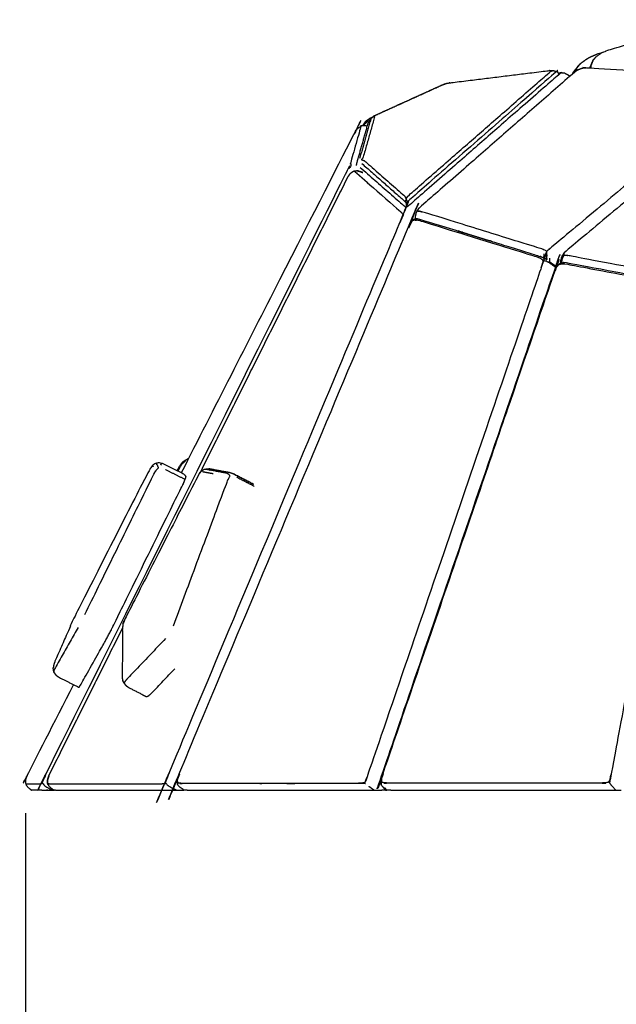
# Model space of a CAD drawing. Units: millimetres. Extents: x 27248 to 44055, y -34398 to -22911.
# Drawn here: x 40343 to 40613, y -24274 to -23829 of the extents above; entities that cross this region are included whole.
import ezdxf

# ---------------------------------------------------------------- set-up
doc = ezdxf.new("R2010")
doc.units = ezdxf.units.MM
doc.header["$PDSIZE"] = -1
doc.styles.add('Default', font='arial.ttf')
doc.dimstyles.new('Default', dxfattribs={"dimscale": 10, "dimtxt": 2.5, "dimasz": 3, "dimexe": 1, "dimexo": 0.5, "dimgap": 0.8, "dimtad": 1, "dimtoh": 1, "dimzin": 1, "dimdsep": 46, "dimtxsty": 'Default', "dimcen": 2.5, "dimadec": 1, "dimazin": 1, "dimtfac": 1, "dimtdec": 4, "dimtix": 1, "dimtofl": 0, "dimtmove": 1, "dimatfit": 3, "dimfxl": 1, "dimtolj": 1, "dimtzin": 1, "dimarcsym": 0})

# ---------------------------------------------------------------- blocks, each defined once
blk = doc.blocks.new('*D67')
at = {"color": 0, "lineweight": -2, "transparency": 16777216}
for p, q in [((40346.07, -24187.29), (40346.07, -24775.1)), ((43533.09, -24187.29), (43533.09, -24775.1)), ((40436.07, -24745.1), (43443.09, -24745.1))]:
    blk.add_line(p, q, dxfattribs=at)
at = {"color": 0, "transparency": 16777216}
for points in [[(40436.07, -24730.1), (40436.07, -24760.1), (40346.07, -24745.1)], [(43443.09, -24730.1), (43443.09, -24760.1), (43533.09, -24745.1)]]:
    blk.add_solid(points, dxfattribs=at)
at = {"layer": 'Defpoints', "color": 0, "transparency": 16777216}
for p in [(40346.07, -24172.29), (43533.09, -24172.29), (43533.09, -24745.1)]:
    blk.add_point(p, dxfattribs=at)
at = {"color": 0, "transparency": 16777216, "insert": (41939.58, -24644.46), "char_height": 150, "attachment_point": 5, "style": 'Default'}
blk.add_mtext('\\A1;3187', dxfattribs=at)

msp = doc.modelspace()

# ---------------------------------------------------------------- linework, layer by layer
at = {"lineweight": -3}
for points, knots in [([(40602.59, -23847.08), (40603.4, -23846.15), (40604.2, -23845.22), (40605.37, -23844.44), (40606.54, -23843.65), (40608.06, -23843.04), (40609.57, -23842.42), (40631.79, -23835.76), (40654.01, -23829.09), (40654.92, -23829.96), (40655.83, -23830.82), (40656.22, -23832.05), (40656.61, -23833.28)], [0, 0, 0, 1, 1, 2, 2, 3, 3, 4, 4, 5, 5, 6, 6, 6]), ([(40593.63, -23852.55), (40594.21, -23851.86), (40594.79, -23851.16), (40595.74, -23849.94), (40596.69, -23848.72), (40596.13, -23849.38), (40595.58, -23850.04), (40594.6, -23851.3), (40593.63, -23852.55)], [-1, -1, -1, 0, 0, 1, 1, 2, 2, 3, 3, 3]), ([(40601.17, -23850.52), (40601.45, -23849.85), (40601.72, -23849.18), (40602.16, -23848.13), (40602.59, -23847.08), (40602.1, -23848.27), (40601.61, -23849.47), (40601.39, -23849.99), (40601.17, -23850.52)], [-2.553433, -2.553433, -2.553433, -2, -2, -1, -1, 0, 0, 0.494181, 0.494181, 0.494181]), ([(40518.17, -23909.65), (40518.5, -23909.06), (40518.82, -23908.48), (40551.08, -23880.32), (40583.34, -23852.15), (40583.94, -23851.92), (40584.54, -23851.69), (40585.33, -23851.92), (40586.12, -23852.15)], [0, 0, 0, 1, 1, 2, 2, 3, 3, 4, 4, 4]), ([(40586.34, -23852.19), (40586.23, -23852.17), (40586.12, -23852.15), (40585.87, -23852.35), (40585.62, -23852.54), (40552.48, -23881.48), (40519.33, -23910.41), (40519.01, -23910.72), (40518.69, -23911.03), (40518.43, -23911.37), (40518.17, -23911.71), (40518.12, -23912.64), (40518.08, -23913.58)], [1.00226, 1.00226, 1.00226, 2, 2, 3, 3, 4, 4, 5, 5, 6, 6, 7, 7, 7]), ([(40587.25, -23853.35), (40587.08, -23853.54), (40586.9, -23853.73), (40553.23, -23883.12), (40519.56, -23912.52), (40519.18, -23912.82), (40518.8, -23913.12), (40518.44, -23913.35), (40518.08, -23913.58), (40518.08, -23913.58), (40518.08, -23913.58)], [1, 1, 1, 2, 2, 3, 3, 4, 4, 5, 5, 5.000219, 5.000219, 5.000219]), ([(40595.2, -23851.64), (40559.59, -23882.73), (40523.99, -23913.81), (40523.52, -23914.44), (40523.05, -23915.07), (40522.86, -23915.45), (40522.68, -23915.82), (40522.44, -23916.77), (40522.19, -23917.72), (40522.13, -23918.42), (40522.07, -23919.13)], [0, 0, 0, 1, 1, 2, 2, 3, 3, 4, 4, 4.059163, 4.059163, 4.059163]), ([(40674.25, -23855.85), (40674.07, -23856.01), (40673.88, -23856.17), (40628.52, -23894.16), (40583.15, -23932.15), (40582.82, -23932.42), (40582.49, -23932.7), (40582.08, -23933.05), (40581.67, -23933.39)], [1, 1, 1, 2, 2, 3, 3, 4, 4, 5, 5, 5]), ([(40586.93, -23852.94), (40587.56, -23852.86), (40588.2, -23852.79), (40587.66, -23852.83), (40587.11, -23852.88)], [1.974146, 1.974146, 1.974146, 2, 2, 3, 3, 3]), ([(40595.85, -23851.35), (40595.52, -23851.49), (40595.2, -23851.64), (40596.05, -23851.26), (40596.91, -23850.88), (40597.25, -23850.75), (40597.58, -23850.63)], [0, 0, 0, 1, 1, 2, 2, 3, 3, 3]), ([(40597.58, -23850.63), (40598.66, -23850.54), (40599.73, -23850.44), (40635.23, -23852.48), (40670.74, -23854.53), (40671.76, -23854.74), (40672.79, -23854.96), (40673.52, -23855.41), (40674.25, -23855.85), (40674.66, -23856.58), (40675.08, -23857.3), (40675.08, -23857.32), (40675.08, -23857.33)], [-3, -3, -3, -2, -2, -1, -1, 0, 0, 1, 1, 2, 2, 2.012828, 2.012828, 2.012828]), ([(40500.56, -23876.93), (40500.09, -23876.79), (40499.62, -23876.65), (40498.73, -23876.7), (40497.84, -23876.75), (40497.15, -23877.22), (40496.46, -23877.7), (40496.27, -23877.86), (40496.08, -23878.01), (40495.44, -23878.92), (40494.79, -23879.83), (40455.64, -23956.65), (40416.48, -24033.47)], [-5.473866, -5.473866, -5.473866, -5, -5, -4, -4, -3, -3, -2, -2, -1, -1, -0.470871, -0.470871, -0.470871]), ([(40497.84, -23876.75), (40497.74, -23876.89), (40497.63, -23877.03), (40495.36, -23885.08), (40493.09, -23893.12), (40493.05, -23893.47), (40493.02, -23893.82), (40493.07, -23894.33), (40493.12, -23894.83), (40492.58, -23895.43), (40492.03, -23896.02), (40491.57, -23896.78), (40491.11, -23897.55), (40422.86, -24034.15), (40354.62, -24170.75), (40354.3, -24171.55), (40353.98, -24172.35), (40353.86, -24173.09), (40353.74, -24173.82), (40354.28, -24174.35), (40354.82, -24174.87), (40355.55, -24175.32), (40356.29, -24175.78), (40357.41, -24176.34), (40358.52, -24176.9)], [6, 6, 6, 7, 7, 8, 8, 9, 9, 10, 10, 11, 11, 12, 12, 13, 13, 14, 14, 15, 15, 16, 16, 17, 17, 18, 18, 18]), ([(40495.62, -23894.66), (40495.85, -23893.67), (40496.09, -23892.68), (40498.53, -23884.07), (40500.97, -23875.46)], [-1, -1, -1, 0, 0, 1, 1, 1]), ([(40503.45, -23872.36), (40503.64, -23872.57), (40503.83, -23872.78), (40501.23, -23881.95), (40498.62, -23891.11), (40498.26, -23891.57), (40497.89, -23892.02), (40498.55, -23892.21), (40499.21, -23892.41), (40508.31, -23900.39), (40517.41, -23908.38), (40517.79, -23909.01), (40518.17, -23909.65)], [0, 0, 0, 1, 1, 2, 2, 3, 3, 4, 4, 5, 5, 6, 6, 6]), ([(40501.8, -23873.33), (40501.41, -23873.63), (40501.02, -23873.92), (40500.77, -23874.38), (40500.52, -23874.85), (40499.9, -23875.41), (40499.28, -23875.97), (40499.05, -23876.33), (40498.81, -23876.7)], [0, 0, 0, 1, 1, 2, 2, 3, 3, 3.486137, 3.486137, 3.486137]), ([(40500.97, -23875.46), (40501.61, -23874.42), (40502.25, -23873.38), (40501.76, -23874.17), (40501.28, -23874.95), (40501.13, -23875.21), (40500.97, -23875.46)], [0, 0, 0, 1, 1, 2, 2, 3, 3, 3]), ([(40498.09, -23893.71), (40507.51, -23901.97), (40516.93, -23910.24), (40517.29, -23910.59), (40517.65, -23910.95)], [0, 0, 0, 1, 1, 2, 2, 2]), ([(40494.46, -23897.09), (40494.73, -23897.25), (40495.01, -23897.41), (40505.25, -23906.4), (40515.5, -23915.39), (40515.83, -23915.75), (40516.17, -23916.12), (40516.51, -23916.63), (40516.85, -23917.15), (40516.48, -23917.77), (40516.1, -23918.38), (40515.74, -23919.16), (40515.37, -23919.94), (40462.83, -24045.26), (40410.28, -24170.57), (40409.98, -24171.39), (40409.68, -24172.2), (40409.48, -24172.94), (40409.28, -24173.68), (40409.87, -24174.18), (40410.45, -24174.68), (40411.14, -24175.11), (40411.84, -24175.53), (40413.16, -24176.21), (40414.49, -24176.9)], [0, 0, 0, 1, 1, 2, 2, 3, 3, 4, 4, 5, 5, 6, 6, 7, 7, 8, 8, 9, 9, 10, 10, 11, 11, 12, 12, 12]), ([(40493.03, -23898.08), (40493.59, -23897.68), (40494.14, -23897.27), (40494.3, -23897.18), (40494.46, -23897.09), (40495.21, -23897.01), (40495.95, -23896.93)], [0, 0, 0, 1, 1, 2, 2, 3, 3, 3]), ([(40498.55, -23897.82), (40497.25, -23897.37), (40495.95, -23896.93), (40496.31, -23897.07), (40496.67, -23897.2), (40497.61, -23897.51), (40498.55, -23897.82)], [0, 0, 0, 1, 1, 2, 2, 3, 3, 3]), ([(40497.33, -23895.45), (40506.94, -23903.87), (40516.55, -23912.3), (40516.96, -23912.66), (40517.38, -23913.01), (40517.73, -23913.3), (40518.08, -23913.58)], [0, 0, 0, 1, 1, 2, 2, 3, 3, 3]), ([(40417.72, -24176.9), (40417.06, -24176.43), (40416.41, -24175.97), (40415.92, -24175.54), (40415.42, -24175.11), (40415.11, -24174.75), (40414.8, -24174.38), (40414.69, -24173.61), (40414.58, -24172.85), (40414.62, -24172.43), (40414.66, -24172.01), (40414.89, -24171.2), (40415.11, -24170.38), (40467.22, -24046.1), (40519.33, -23921.81), (40519.76, -23921.07), (40520.19, -23920.33), (40520.75, -23919.83), (40521.32, -23919.33), (40522.25, -23919.08), (40523.18, -23918.83), (40524, -23918.91), (40524.82, -23918.99), (40551.7, -23927.32), (40578.57, -23935.65), (40579.14, -23935.87), (40579.72, -23936.1), (40580.53, -23936.51), (40581.34, -23936.92), (40581.51, -23937.05), (40581.69, -23937.18)], [-13, -13, -13, -12, -12, -11, -11, -10, -10, -9, -9, -8, -8, -7, -7, -6, -6, -5, -5, -4, -4, -3, -3, -2, -2, -1, -1, 0, 0, 1, 1, 1.029543, 1.029543, 1.029543]), ([(40518.69, -23911.03), (40518.43, -23910.34), (40518.17, -23909.65), (40517.91, -23910.3), (40517.65, -23910.95), (40517.91, -23911.33), (40518.17, -23911.71)], [0, 0, 0, 1, 1, 2, 2, 3, 3, 3]), ([(40581.69, -23937.18), (40581.71, -23936.95), (40581.73, -23936.72), (40581.76, -23935.86), (40581.8, -23935), (40581.73, -23934.2), (40581.67, -23933.39), (40581.07, -23933.06), (40580.46, -23932.72), (40579.76, -23932.45), (40579.06, -23932.19), (40552.44, -23923.94), (40525.83, -23915.69), (40525.16, -23915.53), (40524.49, -23915.37), (40523.98, -23915.36), (40523.47, -23915.36), (40523.52, -23914.9), (40523.58, -23914.44), (40523.78, -23914.13), (40523.99, -23913.81)], [2.980693, 2.980693, 2.980693, 3, 3, 4, 4, 5, 5, 6, 6, 7, 7, 8, 8, 9, 9, 10, 10, 11, 11, 12, 12, 12]), ([(40521.32, -23919.33), (40521.85, -23919.21), (40522.38, -23919.08), (40523.05, -23919.2), (40523.72, -23919.31), (40550.62, -23927.65), (40577.52, -23935.99), (40578.21, -23936.3), (40578.9, -23936.61), (40579.5, -23937.07), (40580.09, -23937.54), (40580.68, -23937.62), (40581.28, -23937.7), (40581.78, -23937.94), (40582.27, -23938.17), (40584.04, -23939.43), (40585.8, -23940.69)], [5, 5, 5, 6, 6, 7, 7, 8, 8, 9, 9, 10, 10, 11, 11, 12, 12, 12.295821, 12.295821, 12.295821]), ([(40580.09, -23937.54), (40579.94, -23938.17), (40579.79, -23938.8), (40579.54, -23939.59), (40579.29, -23940.38), (40539.96, -24055.35), (40500.63, -24170.32), (40500.33, -24171.15), (40500.03, -24171.97), (40499.72, -24172.7), (40499.41, -24173.44), (40498.62, -24173.57), (40497.82, -24173.71), (40497.02, -24173.75), (40496.22, -24173.8), (40456.56, -24173.8), (40416.91, -24173.8), (40416.23, -24173.75), (40415.55, -24173.71), (40415.14, -24173.58), (40414.74, -24173.45)], [0, 0, 0, 1, 1, 2, 2, 3, 3, 4, 4, 5, 5, 6, 6, 7, 7, 8, 8, 9, 9, 10, 10, 10]), ([(40652.71, -23951.98), (40652.6, -23951.86), (40652.5, -23951.74), (40651.85, -23951.15), (40651.2, -23950.57), (40650.85, -23950.41), (40650.5, -23950.26), (40649.55, -23949.91), (40648.61, -23949.55), (40619.74, -23944.1), (40590.87, -23938.65), (40589.88, -23938.64), (40588.9, -23938.63), (40588.09, -23938.9), (40587.27, -23939.17), (40586.62, -23939.78), (40585.97, -23940.39), (40585.48, -23941.28), (40584.99, -23942.17), (40545.91, -24056.42), (40506.83, -24170.67), (40506.68, -24171.63), (40506.53, -24172.6)], [-0.034188, -0.034188, -0.034188, 0, 0, 1, 1, 2, 2, 3, 3, 4, 4, 5, 5, 6, 6, 7, 7, 8, 8, 9, 9, 10, 10, 10]), ([(40506.86, -24174.14), (40507, -24173.71), (40507.14, -24173.28), (40507.08, -24172.56), (40507.03, -24171.84), (40507.21, -24171.01), (40507.39, -24170.19), (40546.44, -24056.04), (40585.49, -23941.89), (40585.85, -23941.13), (40586.22, -23940.37), (40586.71, -23939.82), (40587.21, -23939.28)], [0, 0, 0, 1, 1, 2, 2, 3, 3, 4, 4, 5, 5, 6, 6, 6]), ([(40589.74, -23933.84), (40589.54, -23934.15), (40589.34, -23934.46), (40589.33, -23934.9), (40589.31, -23935.35), (40588.96, -23936.04), (40588.61, -23936.72), (40588.44, -23937.55), (40588.27, -23938.37), (40588.25, -23938.61), (40588.23, -23938.85)], [0, 0, 0, 1, 1, 2, 2, 3, 3, 4, 4, 4.020015, 4.020015, 4.020015]), ([(40652.71, -23951.98), (40652.77, -23951.27), (40652.83, -23950.56), (40652.86, -23949.71), (40652.89, -23948.86), (40652.81, -23948.09), (40652.73, -23947.32), (40652.01, -23947.03), (40651.29, -23946.74), (40650.46, -23946.53), (40649.64, -23946.33), (40620.87, -23940.9), (40592.1, -23935.46), (40591.31, -23935.37), (40590.53, -23935.27), (40589.92, -23935.31), (40589.31, -23935.35)], [2.940297, 2.940297, 2.940297, 3, 3, 4, 4, 5, 5, 6, 6, 7, 7, 8, 8, 9, 9, 10, 10, 10]), ([(40587.27, -23939.17), (40587.24, -23939.22), (40587.21, -23939.28), (40587.89, -23939.12), (40588.56, -23938.96), (40589.37, -23939.02), (40590.18, -23939.08), (40619.12, -23944.54), (40648.05, -23950), (40648.87, -23950.25), (40649.68, -23950.5), (40650.35, -23950.91), (40651.02, -23951.33), (40651.46, -23951.35), (40651.9, -23951.37), (40652.2, -23951.55), (40652.5, -23951.74)], [4, 4, 4, 5, 5, 6, 6, 7, 7, 8, 8, 9, 9, 10, 10, 11, 11, 12, 12, 12]), ([(40651.02, -23951.33), (40651.06, -23951.97), (40651.1, -23952.62), (40651, -23953.43), (40650.9, -23954.24), (40630.8, -24062.16), (40610.7, -24170.09), (40610.49, -24170.93), (40610.28, -24171.78), (40609.99, -24172.51), (40609.7, -24173.25), (40610.06, -24173.68), (40610.42, -24174.1), (40610.69, -24174.43), (40610.97, -24174.75), (40611.89, -24175.82), (40612.82, -24176.9)], [0, 0, 0, 1, 1, 2, 2, 3, 3, 4, 4, 5, 5, 6, 6, 7, 7, 8, 8, 8]), ([(40372.87, -24097.54), (40388.58, -24065.63), (40404.29, -24033.71), (40404.74, -24032.98), (40405.18, -24032.24), (40405.69, -24031.7), (40406.2, -24031.17), (40406.06, -24030.82), (40405.93, -24030.47), (40405.86, -24030.32), (40405.79, -24030.17), (40405.59, -24029.91), (40405.39, -24029.65), (40405.19, -24029.39), (40405, -24029.13)], [0, 0, 0, 1, 1, 2, 2, 3, 3, 4, 4, 5, 5, 6, 6, 7, 7, 7]), ([(40414.98, -24032.72), (40415.53, -24031.68), (40416.08, -24030.64), (40416.57, -24029.92), (40417.07, -24029.2), (40417.68, -24028.68), (40418.29, -24028.17), (40418.49, -24027.83), (40418.69, -24027.49)], [0.966958, 0.966958, 0.966958, 1, 1, 2, 2, 3, 3, 4, 4, 4]), ([(40440.25, -24034.03), (40439.33, -24033.73), (40438.41, -24033.43), (40436.11, -24032.99), (40433.81, -24032.56), (40431.52, -24032.13), (40429.22, -24031.69), (40428.02, -24031.82), (40426.82, -24031.95), (40426.08, -24032.47), (40425.35, -24033), (40424.72, -24033.84), (40424.1, -24034.68), (40407.63, -24066.97), (40391.16, -24099.27), (40390.74, -24100.33), (40390.32, -24101.38)], [0, 0, 0, 1, 1, 2, 2, 3, 3, 4, 4, 5, 5, 6, 6, 7, 7, 8, 8, 8]), ([(40412.93, -24102.59), (40425.1, -24069.99), (40437.28, -24037.4), (40437.6, -24036.64), (40437.92, -24035.88), (40438.24, -24035.31), (40438.56, -24034.74), (40438.13, -24034.37), (40437.7, -24034), (40437.27, -24033.83), (40436.84, -24033.65), (40434.52, -24033.21), (40432.2, -24032.77), (40429.87, -24032.33), (40427.55, -24031.9), (40427.19, -24031.92), (40426.82, -24031.95)], [0, 0, 0, 1, 1, 2, 2, 3, 3, 4, 4, 5, 5, 6, 6, 7, 7, 8, 8, 8]), ([(40448.54, -24038.32), (40448.81, -24038.46), (40449.08, -24038.6), (40448.64, -24038.36), (40448.19, -24038.12), (40444.22, -24036.08), (40440.25, -24034.03), (40440.7, -24034.27), (40441.15, -24034.51), (40444.84, -24036.41), (40448.54, -24038.32)], [-1.068111, -1.068111, -1.068111, -1, -1, 0, 0, 1, 1, 2, 2, 2.931889, 2.931889, 2.931889]), ([(40389.94, -24104.71), (40390.05, -24103.78), (40390.15, -24102.85), (40390.24, -24102.11), (40390.32, -24101.38)], [1, 1, 1, 2, 2, 3, 3, 3]), ([(40369.85, -24103.3), (40364.6, -24112.56), (40359.34, -24121.81), (40359.12, -24122.35), (40358.9, -24122.88), (40358.93, -24123.27), (40358.95, -24123.66)], [0, 0, 0, 1, 1, 2, 2, 3, 3, 3]), ([(40389.94, -24104.71), (40389.88, -24115.42), (40389.81, -24126.14), (40389.91, -24126.77), (40390.02, -24127.39), (40390.4, -24128.08), (40390.78, -24128.77), (40391.14, -24129.17), (40391.49, -24129.57), (40392.13, -24130.03), (40392.76, -24130.49), (40396.73, -24132.53), (40400.7, -24134.57), (40401.17, -24134.43), (40401.64, -24134.28), (40402.29, -24133.71), (40402.95, -24133.13), (40408.25, -24127.57), (40413.56, -24122.01)], [-12, -12, -12, -11, -11, -10, -10, -9, -9, -8, -8, -7, -7, -6, -6, -5, -5, -4, -4, -3.377612, -3.377612, -3.377612]), ([(40409.39, -24108.38), (40400.72, -24117.47), (40392.05, -24126.56), (40391.59, -24127.08), (40391.14, -24127.6), (40390.9, -24127.97), (40390.66, -24128.34)], [0, 0, 0, 1, 1, 2, 2, 3, 3, 3]), ([(40391.49, -24129.57), (40391.08, -24128.95), (40390.66, -24128.34), (40390.34, -24127.86), (40390.02, -24127.39)], [0, 0, 0, 1, 1, 2, 2, 2]), ([(40353.74, -24173.82), (40353.39, -24173.93), (40353.03, -24174.03), (40352.87, -24174.07), (40352.72, -24174.1), (40349.45, -24174.1), (40346.19, -24174.11)], [0, 0, 0, 1, 1, 2, 2, 3, 3, 3]), ([(40356.15, -24173.92), (40356.47, -24173.96), (40356.8, -24173.99), (40381.91, -24173.99), (40407.02, -24173.99), (40407.53, -24173.95), (40408.04, -24173.91), (40408.66, -24173.79), (40409.28, -24173.68)], [0, 0, 0, 1, 1, 2, 2, 3, 3, 4, 4, 4]), ([(40356.1, -24172.16), (40356.39, -24171.2), (40356.69, -24170.23), (40356.38, -24171.24), (40356.07, -24172.25), (40356.05, -24172.97), (40356.04, -24173.7), (40356.06, -24172.94), (40356.09, -24172.19), (40356.09, -24172.18), (40356.1, -24172.16)], [-0.986732, -0.986732, -0.986732, 0, 0, 1, 1, 2, 2, 3, 3, 3.013268, 3.013268, 3.013268]), ([(40356.87, -24175.27), (40356.51, -24174.6), (40356.15, -24173.92), (40356.09, -24173.81), (40356.04, -24173.7)], [1, 1, 1, 2, 2, 3, 3, 3]), ([(40414.66, -24172.01), (40414.7, -24172.73), (40414.74, -24173.45), (40414.77, -24173.92), (40414.8, -24174.38)], [0, 0, 0, 1, 1, 2, 2, 2]), ([(40506.86, -24174.14), (40506.69, -24173.37), (40506.53, -24172.6), (40506.6, -24172.96), (40506.67, -24173.33)], [0, 0, 0, 1, 1, 1.999459, 1.999459, 1.999459]), ([(40609.7, -24173.25), (40608.92, -24173.41), (40608.14, -24173.56), (40607.28, -24173.61), (40606.41, -24173.66), (40558.12, -24173.66), (40509.83, -24173.66), (40509.03, -24173.61), (40508.24, -24173.57), (40507.69, -24173.42), (40507.14, -24173.28)], [0, 0, 0, 1, 1, 2, 2, 3, 3, 4, 4, 5, 5, 5]), ([(40356.87, -24175.27), (40357.57, -24175.83), (40358.27, -24176.39), (40358.76, -24176.64), (40359.25, -24176.9)], [0, 0, 0, 1, 1, 2, 2, 2])]:
    msp.add_open_spline(points, degree=2, knots=knots, dxfattribs=at)
for points, knots in [([(40596.69, -23848.72), (40598.11, -23847.67), (40599.53, -23846.62), (40600.22, -23846.2), (40600.91, -23845.78), (40602.67, -23845), (40604.43, -23844.21), (40605.82, -23843.79), (40607.22, -23843.38)], [0, 0, 0, 1, 1, 2, 2, 3, 3, 3.115401, 3.115401, 3.115401]), ([(40596.69, -23848.72), (40598.11, -23847.67), (40599.53, -23846.62), (40600.22, -23846.2), (40600.91, -23845.78), (40602.67, -23845), (40604.43, -23844.21), (40605.82, -23843.79), (40607.22, -23843.38)], [0, 0, 0, 1, 1, 2, 2, 3, 3, 3.115401, 3.115401, 3.115401]), ([(40536.07, -23857.57), (40537.17, -23857.38), (40538.27, -23857.19), (40560.23, -23854.5), (40582.19, -23851.81), (40583.37, -23851.75), (40584.54, -23851.69)], [-1, -1, -1, 0, 0, 1, 1, 2, 2, 2]), ([(40536.07, -23857.57), (40537.17, -23857.38), (40538.27, -23857.19), (40560.23, -23854.5), (40582.19, -23851.81), (40583.37, -23851.75), (40584.54, -23851.69)], [-1, -1, -1, 0, 0, 1, 1, 2, 2, 2]), ([(40589.87, -23852.93), (40590.52, -23853.26), (40591.17, -23853.59), (40591.68, -23853.93), (40592.2, -23854.26)], [-1, -1, -1, 0, 0, 0.991356, 0.991356, 0.991356]), ([(40589.87, -23852.93), (40590.52, -23853.26), (40591.17, -23853.59), (40591.68, -23853.93), (40592.2, -23854.26)], [-1, -1, -1, 0, 0, 0.991356, 0.991356, 0.991356]), ([(40535.42, -23857.89), (40534.41, -23858.3), (40533.41, -23858.71), (40518.81, -23865.33), (40504.21, -23871.96), (40503.96, -23872.1), (40503.71, -23872.25)], [0, 0, 0, 1, 1, 2, 2, 2.485477, 2.485477, 2.485477]), ([(40535.42, -23857.89), (40534.41, -23858.3), (40533.41, -23858.71), (40518.81, -23865.33), (40504.21, -23871.96), (40503.96, -23872.1), (40503.71, -23872.25)], [0, 0, 0, 1, 1, 2, 2, 2.485477, 2.485477, 2.485477]), ([(40681.62, -23856.89), (40635.68, -23895.37), (40589.74, -23933.84), (40589.23, -23934.5), (40588.73, -23935.17), (40588.56, -23935.53), (40588.39, -23935.89), (40588.13, -23936.85), (40587.87, -23937.81), (40587.82, -23938.41), (40587.77, -23939)], [0, 0, 0, 1, 1, 2, 2, 3, 3, 4, 4, 4.05016, 4.05016, 4.05016]), ([(40681.62, -23856.89), (40635.68, -23895.37), (40589.74, -23933.84), (40589.23, -23934.5), (40588.73, -23935.17), (40588.56, -23935.53), (40588.39, -23935.89), (40588.13, -23936.85), (40587.87, -23937.81), (40587.82, -23938.41), (40587.77, -23939)], [0, 0, 0, 1, 1, 2, 2, 3, 3, 4, 4, 4.05016, 4.05016, 4.05016]), ([(40502.81, -23872.87), (40502.31, -23873.1), (40501.8, -23873.33), (40501.07, -23873.83), (40500.34, -23874.32), (40499.94, -23874.67), (40499.54, -23875.02), (40498.92, -23875.87), (40498.3, -23876.72)], [-5.038135, -5.038135, -5.038135, -5, -5, -4, -4, -3, -3, -2.002214, -2.002214, -2.002214]), ([(40502.81, -23872.87), (40502.31, -23873.1), (40501.8, -23873.33), (40501.07, -23873.83), (40500.34, -23874.32), (40499.94, -23874.67), (40499.54, -23875.02), (40498.92, -23875.87), (40498.3, -23876.72)], [-5.038135, -5.038135, -5.038135, -5, -5, -4, -4, -3, -3, -2.002214, -2.002214, -2.002214]), ([(40503.45, -23872.36), (40503.31, -23872.45), (40503.17, -23872.55), (40502.77, -23872.92), (40502.36, -23873.28)], [0, 0, 0, 1, 1, 2, 2, 2]), ([(40503.45, -23872.36), (40503.31, -23872.45), (40503.17, -23872.55), (40502.77, -23872.92), (40502.36, -23873.28)], [0, 0, 0, 1, 1, 2, 2, 2]), ([(40414.67, -24032.57), (40415.31, -24031.36), (40415.94, -24030.16), (40416.57, -24029.34), (40417.2, -24028.51), (40417.95, -24028), (40418.69, -24027.49), (40419.01, -24027.36), (40419.33, -24027.22)], [2.962318, 2.962318, 2.962318, 3, 3, 4, 4, 5, 5, 6, 6, 6]), ([(40414.67, -24032.57), (40415.31, -24031.36), (40415.94, -24030.16), (40416.57, -24029.34), (40417.2, -24028.51), (40417.95, -24028), (40418.69, -24027.49), (40419.01, -24027.36), (40419.33, -24027.22)], [2.962318, 2.962318, 2.962318, 3, 3, 4, 4, 5, 5, 6, 6, 6]), ([(40358.95, -24123.66), (40359.42, -24124.3), (40359.89, -24124.94), (40360.6, -24125.43), (40361.31, -24125.92), (40365.78, -24128.15), (40370.24, -24130.38), (40370.38, -24130.21), (40370.52, -24130.04), (40370.87, -24129.44), (40371.22, -24128.85), (40376.38, -24119.75), (40381.55, -24110.65), (40382.02, -24109.81), (40382.48, -24108.97), (40382.97, -24108.05), (40383.47, -24107.13), (40383.98, -24106.13), (40384.5, -24105.13), (40385.03, -24104.05), (40385.57, -24102.97), (40401.1, -24071.44), (40416.62, -24039.9), (40417.1, -24038.92), (40417.57, -24037.93), (40417.9, -24037.21), (40418.22, -24036.49), (40418.4, -24036.03), (40418.58, -24035.57), (40418.6, -24035.38), (40418.63, -24035.18), (40418.43, -24034.92), (40418.23, -24034.67), (40418.04, -24034.41), (40417.84, -24034.15), (40413.38, -24031.92), (40408.91, -24029.69), (40407.86, -24029.34), (40406.82, -24028.99), (40405.91, -24029.06), (40405, -24029.13), (40404.22, -24029.61), (40403.45, -24030.1), (40402.82, -24031), (40402.18, -24031.9), (40385.55, -24064.46), (40368.93, -24097.03), (40364.18, -24107.78), (40359.43, -24118.54), (40359.16, -24119.33), (40358.89, -24120.11), (40358.74, -24120.86), (40358.59, -24121.61)], [-24, -24, -24, -23, -23, -22, -22, -21, -21, -20, -20, -19, -19, -18, -18, -17, -17, -16, -16, -15, -15, -14, -14, -13, -13, -12, -12, -11, -11, -10, -10, -9, -9, -8, -8, -7, -7, -6, -6, -5, -5, -4, -4, -3, -3, -2, -2, -1, -1, 0, 0, 1, 1, 2, 2, 2]), ([(40358.95, -24123.66), (40359.42, -24124.3), (40359.89, -24124.94), (40360.6, -24125.43), (40361.31, -24125.92), (40365.78, -24128.15), (40370.24, -24130.38), (40370.38, -24130.21), (40370.52, -24130.04), (40370.87, -24129.44), (40371.22, -24128.85), (40376.38, -24119.75), (40381.55, -24110.65), (40382.02, -24109.81), (40382.48, -24108.97), (40382.97, -24108.05), (40383.47, -24107.13), (40383.98, -24106.13), (40384.5, -24105.13), (40385.03, -24104.05), (40385.57, -24102.97), (40401.1, -24071.44), (40416.62, -24039.9), (40417.1, -24038.92), (40417.57, -24037.93), (40417.9, -24037.21), (40418.22, -24036.49), (40418.4, -24036.03), (40418.58, -24035.57), (40418.6, -24035.38), (40418.63, -24035.18), (40418.43, -24034.92), (40418.23, -24034.67), (40418.04, -24034.41), (40417.84, -24034.15), (40413.38, -24031.92), (40408.91, -24029.69), (40407.86, -24029.34), (40406.82, -24028.99), (40405.91, -24029.06), (40405, -24029.13), (40404.22, -24029.61), (40403.45, -24030.1), (40402.82, -24031), (40402.18, -24031.9), (40385.55, -24064.46), (40368.93, -24097.03), (40364.18, -24107.78), (40359.43, -24118.54), (40359.16, -24119.33), (40358.89, -24120.11), (40358.74, -24120.86), (40358.59, -24121.61)], [-24, -24, -24, -23, -23, -22, -22, -21, -21, -20, -20, -19, -19, -18, -18, -17, -17, -16, -16, -15, -15, -14, -14, -13, -13, -12, -12, -11, -11, -10, -10, -9, -9, -8, -8, -7, -7, -6, -6, -5, -5, -4, -4, -3, -3, -2, -2, -1, -1, 0, 0, 1, 1, 2, 2, 2]), ([(40367.73, -24129.12), (40357.26, -24149.66), (40346.79, -24170.19), (40346.43, -24171.24), (40346.07, -24172.29), (40346.13, -24173.2), (40346.19, -24174.11), (40346.67, -24174.87), (40347.15, -24175.64), (40348.06, -24176.27), (40348.96, -24176.9)], [-0.14146, -0.14146, -0.14146, 0, 0, 1, 1, 2, 2, 3, 3, 4, 4, 4]), ([(40367.73, -24129.12), (40357.26, -24149.66), (40346.79, -24170.19), (40346.43, -24171.24), (40346.07, -24172.29), (40346.13, -24173.2), (40346.19, -24174.11), (40346.67, -24174.87), (40347.15, -24175.64), (40348.06, -24176.27), (40348.96, -24176.9)], [-0.14146, -0.14146, -0.14146, 0, 0, 1, 1, 2, 2, 3, 3, 4, 4, 4])]:
    msp.add_open_spline(points, degree=2, knots=knots)
for points in [[(40601.66, -23850.55), (40601.69, -23849.87), (40601.72, -23849.18)], [(40587.11, -23852.88), (40587.01, -23852.89), (40586.9, -23852.91)], [(40601.61, -23849.47), (40601.61, -23849.47), (40601.61, -23849.46)], [(40535.42, -23857.89), (40520.24, -23864.78), (40505.06, -23871.67)], [(40502.09, -23873.86), (40499.59, -23882.68), (40497.09, -23891.5)], [(40502.25, -23873.38), (40502.85, -23872.87), (40503.45, -23872.36)], [(40505.06, -23871.67), (40504.25, -23872.01), (40503.45, -23872.36)], [(40491.82, -23899.73), (40492.43, -23898.91), (40493.03, -23898.08)], [(40495.4, -23896.99), (40495.4, -23896.99), (40495.4, -23896.99)], [(40425.04, -24033.41), (40458.43, -23966.57), (40491.82, -23899.73)], [(40536.6, -23922.64), (40536.6, -23922.64), (40536.6, -23922.64)], [(40580.36, -23934.51), (40580.29, -23935.44), (40580.23, -23936.36)], [(40582.95, -23936.55), (40582.88, -23937.26), (40582.82, -23937.98)], [(40582.82, -23937.98), (40584.44, -23939.14), (40586.07, -23940.29)], [(40419.33, -24027.22), (40419.5, -24027.21), (40419.68, -24027.2)], [(40403.45, -24030.1), (40403.65, -24030.36), (40403.86, -24030.63)], [(40407.6, -24030.03), (40407.41, -24029.77), (40407.21, -24029.51)], [(40418.22, -24036.49), (40413.76, -24034.26), (40409.29, -24032.03)], [(40426.1, -24032.92), (40428.46, -24033.36), (40430.83, -24033.81)], [(40449.48, -24039.59), (40445.51, -24037.54), (40441.54, -24035.5)], [(40356.69, -24170.23), (40373.39, -24136.79), (40390.1, -24103.36)], [(40355.78, -24176.62), (40356.06, -24176.76), (40356.34, -24176.9)], [(40388.98, -24176.9), (40388.98, -24176.9), (40388.98, -24176.9)], [(40501.25, -24175.09), (40502.51, -24175.99), (40503.78, -24176.9)], [(40507.08, -24174.78), (40506.97, -24174.46), (40506.86, -24174.14)], [(40507.08, -24174.78), (40507.99, -24175.84), (40508.9, -24176.9)], [(40508.29, -24175.65), (40508.83, -24176.27), (40509.37, -24176.9)]]:
    msp.add_open_spline(points, degree=2, dxfattribs=at)
for points in [[(40584.54, -23851.69), (40585.44, -23851.94), (40586.34, -23852.19)], [(40584.54, -23851.69), (40585.44, -23851.94), (40586.34, -23852.19)], [(40586.34, -23852.19), (40586.79, -23852.77), (40587.25, -23853.35)], [(40586.34, -23852.19), (40586.79, -23852.77), (40587.25, -23853.35)], [(40589.87, -23852.93), (40589.03, -23852.86), (40588.2, -23852.79)], [(40589.87, -23852.93), (40589.03, -23852.86), (40588.2, -23852.79)], [(40593.32, -23853.28), (40593.47, -23852.91), (40593.63, -23852.55)], [(40593.32, -23853.28), (40593.47, -23852.91), (40593.63, -23852.55)], [(40535.42, -23857.89), (40535.75, -23857.73), (40536.07, -23857.57)], [(40535.42, -23857.89), (40535.75, -23857.73), (40536.07, -23857.57)], [(40419.68, -24027.2), (40419.51, -24027.21), (40419.33, -24027.22)], [(40419.68, -24027.2), (40419.51, -24027.21), (40419.33, -24027.22)], [(40358.95, -24123.66), (40358.77, -24122.64), (40358.59, -24121.61)], [(40358.95, -24123.66), (40358.77, -24122.64), (40358.59, -24121.61)], [(40353.47, -24176.9), (40351.21, -24176.9), (40348.96, -24176.9)], [(40353.47, -24176.9), (40351.21, -24176.9), (40348.96, -24176.9)], [(40353.47, -24176.9), (40354.49, -24176.9), (40355.51, -24176.9)], [(40353.47, -24176.9), (40354.49, -24176.9), (40355.51, -24176.9)], [(40355.51, -24176.9), (40355.92, -24176.9), (40356.34, -24176.9)], [(40355.51, -24176.9), (40355.92, -24176.9), (40356.34, -24176.9)], [(40356.34, -24176.9), (40357.43, -24176.9), (40358.52, -24176.9)], [(40356.34, -24176.9), (40357.43, -24176.9), (40358.52, -24176.9)], [(40358.52, -24176.9), (40358.89, -24176.9), (40359.25, -24176.9)], [(40358.52, -24176.9), (40358.89, -24176.9), (40359.25, -24176.9)], [(40359.64, -24176.9), (40359.44, -24176.9), (40359.25, -24176.9)], [(40359.64, -24176.9), (40359.44, -24176.9), (40359.25, -24176.9)], [(40359.64, -24176.9), (40384.8, -24176.9), (40409.97, -24176.9)], [(40359.64, -24176.9), (40384.8, -24176.9), (40409.97, -24176.9)], [(40409.97, -24176.9), (40410.84, -24176.9), (40411.71, -24176.9)], [(40409.97, -24176.9), (40410.84, -24176.9), (40411.71, -24176.9)], [(40411.71, -24176.9), (40413.1, -24176.9), (40414.49, -24176.9)], [(40411.71, -24176.9), (40413.1, -24176.9), (40414.49, -24176.9)], [(40414.49, -24176.9), (40416.1, -24176.9), (40417.72, -24176.9)], [(40414.49, -24176.9), (40416.1, -24176.9), (40417.72, -24176.9)], [(40419.08, -24176.9), (40418.4, -24176.9), (40417.72, -24176.9)], [(40419.08, -24176.9), (40418.4, -24176.9), (40417.72, -24176.9)], [(40419.08, -24176.9), (40458.81, -24176.9), (40498.53, -24176.9)], [(40419.08, -24176.9), (40458.81, -24176.9), (40498.53, -24176.9)], [(40498.53, -24176.9), (40499.73, -24176.9), (40500.92, -24176.9)], [(40498.53, -24176.9), (40499.73, -24176.9), (40500.92, -24176.9)], [(40500.92, -24176.9), (40502.35, -24176.9), (40503.78, -24176.9)], [(40500.92, -24176.9), (40502.35, -24176.9), (40503.78, -24176.9)], [(40503.78, -24176.9), (40505.45, -24176.9), (40507.12, -24176.9)], [(40503.78, -24176.9), (40505.45, -24176.9), (40507.12, -24176.9)], [(40508.9, -24176.9), (40508.01, -24176.9), (40507.12, -24176.9)], [(40508.9, -24176.9), (40508.01, -24176.9), (40507.12, -24176.9)], [(40508.9, -24176.9), (40509.13, -24176.9), (40509.37, -24176.9)], [(40508.9, -24176.9), (40509.13, -24176.9), (40509.37, -24176.9)], [(40511.13, -24176.9), (40510.25, -24176.9), (40509.37, -24176.9)], [(40511.13, -24176.9), (40510.25, -24176.9), (40509.37, -24176.9)], [(40511.13, -24176.9), (40559.54, -24176.9), (40607.95, -24176.9)], [(40511.13, -24176.9), (40559.54, -24176.9), (40607.95, -24176.9)], [(40607.95, -24176.9), (40609.16, -24176.9), (40610.38, -24176.9)], [(40607.95, -24176.9), (40609.16, -24176.9), (40610.38, -24176.9)], [(40610.38, -24176.9), (40611.6, -24176.9), (40612.82, -24176.9)], [(40610.38, -24176.9), (40611.6, -24176.9), (40612.82, -24176.9)], [(40612.82, -24176.9), (40614.05, -24176.9), (40615.28, -24176.9)], [(40612.82, -24176.9), (40614.05, -24176.9), (40615.28, -24176.9)]]:
    msp.add_open_spline(points, degree=2)

# ---------------------------------------------------------------- dimensions: what is measured, and where the dimension line sits
dim = msp.add_linear_dim(base=(43533.09, -24745.1), p1=(40346.07, -24172.29), p2=(43533.09, -24172.29), dimstyle='Default', override={"dimscale": 30, "dimtxt": 5, "dimasz": 3, "dimexe": 1, "dimexo": 0.5, "dimgap": 0.8, "dimtad": 1, "dimtih": 0, "dimtoh": 0, "dimdec": 0, "dimlfac": 1, "dimzin": 1, "dimtxsty": 'Default', "dimsah": 0, "dimcen": 2.5, "dimadec": 1, "dimazin": 0, "dimtix": 0, "dimtmove": 0, "dimtzin": 1})
dim.commit()
dim.dimension.update_dxf_attribs({"geometry": '*D67', "text_midpoint": (41939.58, -24644.46)})

doc.saveas('drawing.dxf')
